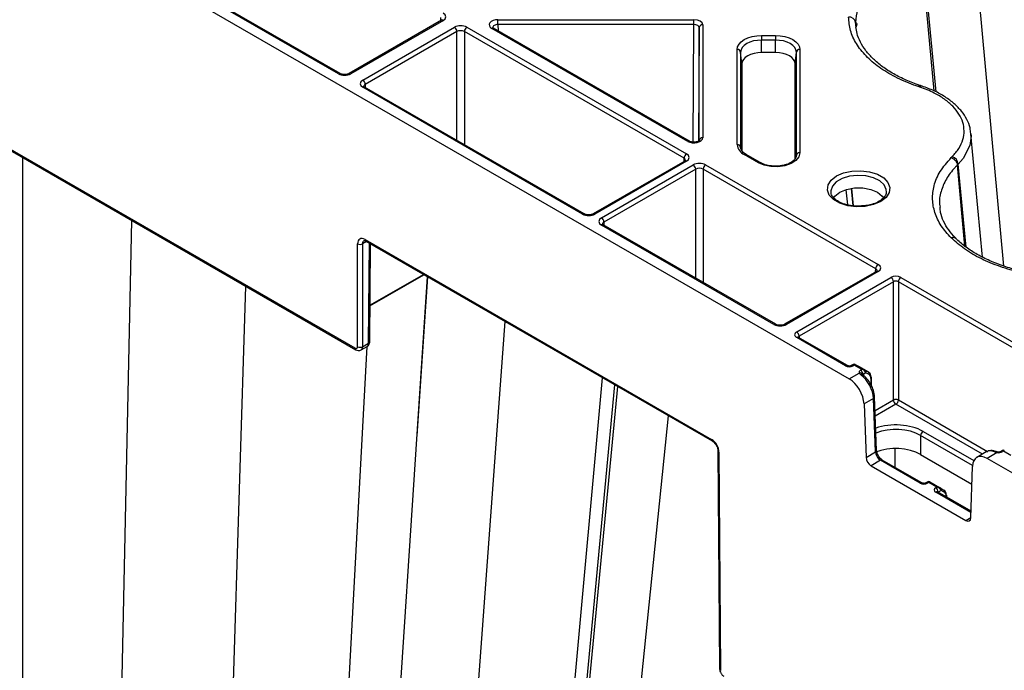
# Model space of a CAD drawing. Extents: x 404 to 8057, y -92 to 3086.
# Drawn here: x 6988 to 7128, y 673 to 766 of the extents above; entities that cross this region are included whole.
import ezdxf

# ---------------------------------------------------------------- set-up
doc = ezdxf.new("R2010")
doc.units = 0
doc.header["$LTSCALE"] = 12
doc.header["$MEASUREMENT"] = 0
doc.layers.add('DUENN-18', color=94, linetype='CONTINUOUS')
doc.layers.add('SICHTBAR', color=7, linetype='CONTINUOUS')

msp = doc.modelspace()

# ---------------------------------------------------------------- linework, layer by layer
at = {"layer": 'DUENN-18'}
for p, q in [((7127.85, 730.61), (7123.17, 782.11)), ((7117.95, 755.55), (7116.18, 774.67)), ((7118.23, 755.4), (7116.42, 774.75)), ((7033.24, 757.99), (7005.47, 774.02)), ((7033.49, 758.01), (7005.72, 774.04)), ((7047.81, 765.55), (7047.81, 765.99)), ((7047.92, 765.61), (7034.76, 758.01)), ((7048.17, 765.58), (7035.01, 757.99)), ((7036.71, 757.08), (7049.74, 764.6)), ((7051.51, 764.6), (7082.75, 746.57)), ((7082.91, 748.37), (7055.06, 764.45)), ((7083.16, 748.39), (7055.31, 764.47)), ((7055.94, 765.68), (7083.8, 765.68)), ((7083.8, 764.98), (7055.94, 764.98)), ((7055.94, 764.98), (7055.95, 764.1)), ((7083.71, 748.25), (7083.8, 764.98)), ((7084.55, 764.55), (7084.46, 748.41)), ((7084.55, 748.47), (7084.55, 764.55)), ((7085.05, 764.96), (7085.05, 748.88)), ((7106.85, 764.62), (7106.78, 765.31)), ((7050.1, 763.99), (7037.06, 756.47)), ((7050.1, 748.5), (7050.1, 763.99)), ((7082.4, 745.96), (7051.16, 763.99)), ((7051.16, 763.99), (7051.16, 747.89)), ((7093.4, 763.44), (7095.4, 763.44)), ((7093.4, 761.01), (7093.4, 762.78)), ((7095.4, 762.78), (7093.4, 762.78)), ((7095.4, 761.01), (7095.4, 762.78)), ((7089.94, 747.9), (7089.94, 761.44)), ((7090.44, 761.07), (7090.44, 747.52)), ((7090.62, 759.4), (7090.44, 761.07)), ((7095.4, 761.01), (7093.4, 761.01)), ((7098.18, 759.4), (7098.36, 761.07)), ((7098.36, 746.37), (7098.36, 761.07)), ((7098.86, 761.44), (7098.86, 746.74)), ((7090.62, 759.4), (7090.62, 747.03)), ((7098.18, 745.88), (7098.18, 759.4)), ((7035.63, 718.95), (6969.74, 756.98)), ((7067.95, 738.02), (7036.71, 756.06)), ((7068.2, 738.05), (7036.96, 756.08)), ((7037.06, 756.47), (7037.07, 756.02)), ((7124.84, 731.9), (7123.19, 749.45)), ((7090.44, 747.52), (7090.45, 747.42)), ((7092.96, 745.33), (7090.96, 746.49)), ((7093.21, 745.36), (7091.21, 746.51)), ((7091.21, 746.51), (7091.21, 746.51)), ((7098.36, 746.26), (7098.36, 746.37)), ((6988.4, 482.58), (6988.4, 746.04)), ((7082.5, 745.57), (7069.47, 738.05)), ((7082.75, 745.55), (7069.72, 738.02)), ((7070.65, 737.48), (7083.7, 745.02)), ((7082.4, 745.51), (7082.4, 745.96)), ((7085.46, 745.02), (7109.99, 730.86)), ((7121.25, 744.98), (7121.25, 744.98)), ((7122.32, 733.46), (7121.25, 744.98)), ((7122.49, 733.31), (7121.39, 745.13)), ((7084.05, 744.41), (7071, 736.87)), ((7084.05, 728.9), (7084.05, 744.41)), ((7109.64, 730.25), (7085.11, 744.41)), ((7085.11, 744.41), (7085.11, 728.29)), ((7103.26, 741.11), (7103.27, 741.03)), ((7105.67, 739.33), (7105.45, 741.46)), ((7106.14, 741.66), (7106.39, 739.21)), ((7106.21, 741.67), (7106.46, 739.2)), ((6998.7, 486.56), (7003.86, 737.12)), ((7095.18, 722.31), (7070.65, 736.46)), ((7095.43, 722.33), (7070.9, 736.49)), ((7071, 736.87), (7071.01, 736.43)), ((7035.98, 719.15), (7035.98, 733.79)), ((7037.24, 734.11), (7036.69, 733.79)), ((7037.04, 734.39), (7086.29, 705.96)), ((7037.55, 719.65), (7037.66, 733.86)), ((7037.7, 719.85), (7037.8, 733.78)), ((7037.74, 725.04), (7045.34, 729.43)), ((7037.74, 724.96), (7045.41, 729.39)), ((7109.74, 729.86), (7096.69, 722.33)), ((7109.99, 729.84), (7096.94, 722.31)), ((7109.63, 729.8), (7109.64, 730.25)), ((7030.4, 493.11), (7045.94, 729.08)), ((7044.45, 706.45), (7045.95, 729.08)), ((7098.41, 721.26), (7111.8, 728.99)), ((7112.16, 728.38), (7098.76, 720.65)), ((7112.16, 711.57), (7112.16, 728.38)), ((7150.12, 706.88), (7112.86, 728.38)), ((7112.86, 728.38), (7112.86, 711.57)), ((7113.22, 728.99), (7150.47, 707.49)), ((7012.51, 488.69), (7020.11, 727.74)), ((7040.47, 500.48), (7056.98, 722.71)), ((7036.69, 719.15), (7037.55, 719.65)), ((7105.36, 716.43), (7098.41, 720.44)), ((7105.61, 716.45), (7098.66, 720.47)), ((7098.76, 720.65), (7098.76, 720.41)), ((7037.31, 719.17), (7024.84, 488.22)), ((7036.48, 718.69), (7037.34, 719.19)), ((7105.86, 714.58), (7107.29, 715.4)), ((7106.46, 716.62), (7106.17, 716.45)), ((7106.59, 716.52), (7106.42, 716.43)), ((7107.65, 715.91), (7106.59, 716.52)), ((7106.71, 716.62), (7108.02, 715.86)), ((7107.24, 716.32), (7106.78, 716.58)), ((7108.66, 715.5), (7107.24, 716.32)), ((7107.49, 715.81), (7107.65, 715.91)), ((7108.25, 715.44), (7107.84, 715.2)), ((7108.2, 715.76), (7108.66, 715.5)), ((7108.71, 715.18), (7108.25, 715.44)), ((7051.51, 503.62), (7070.82, 714.72)), ((7108.98, 713.68), (7108.98, 714.61)), ((7109.06, 713.54), (7109.05, 714.71)), ((7053.02, 506.5), (7072.56, 713.72)), ((7054.47, 518.75), (7072.96, 713.49)), ((7109.34, 711.78), (7107.99, 711.01)), ((7109.62, 704.18), (7109.34, 711.78)), ((7109.76, 704.39), (7109.49, 711.99)), ((7109.56, 710.07), (7112.16, 711.57)), ((7112.86, 711.57), (7125.56, 704.24)), ((7112.51, 710.96), (7109.58, 709.27)), ((7124.81, 703.86), (7112.51, 710.96)), ((7116.37, 707.09), (7123.58, 702.93)), ((7123.4, 702.26), (7116.02, 706.52)), ((7116.02, 706.52), (7116.02, 703.81)), ((7108.27, 703.4), (7109.62, 704.18)), ((7112.43, 701.95), (7112.43, 704.66)), ((7125.35, 704.17), (7124, 703.39)), ((7127.68, 704.37), (7127.39, 704.2)), ((7127.8, 704.28), (7127.64, 704.18)), ((7128.87, 703.66), (7127.8, 704.28)), ((7087.36, 704.13), (7087.59, 673.09)), ((7110.33, 702.99), (7108.98, 702.21)), ((7115.97, 699.73), (7110.33, 702.99)), ((7116.22, 699.76), (7110.58, 703.02)), ((7116.02, 703.81), (7123.31, 699.6)), ((7126.93, 704.07), (7125.5, 703.24)), ((7117.07, 699.93), (7116.78, 699.76)), ((7117.2, 699.83), (7117.03, 699.73)), ((7118.34, 699.17), (7117.2, 699.83)), ((7117.32, 699.93), (7118.71, 699.12)), ((7118.17, 699.07), (7118.34, 699.17)), ((7118.94, 698.7), (7118.53, 698.46)), ((7118.89, 699.02), (7119.35, 698.75)), ((7119.4, 698.44), (7118.94, 698.7)), ((7123.19, 695.56), (7118.17, 698.46)), ((7123.2, 695.73), (7118.42, 698.49)), ((7118.53, 698.46), (7118.53, 698.43)), ((7119.66, 697.77), (7119.66, 697.87)), ((7119.74, 697.73), (7119.74, 697.97)), ((7122.47, 694.43), (7123.17, 694.83))]:
    msp.add_line(p, q, dxfattribs=at)
at = {"layer": 'DUENN-18', "flags": 128}
for points in [[(7055.94, 764.98), (7055.94, 765.07), (7055.94, 765.16), (7055.94, 765.26), (7055.94, 765.36), (7055.94, 765.45), (7055.94, 765.54), (7055.94, 765.62), (7055.94, 765.68)], [(7083.8, 764.98), (7083.8, 765.07), (7083.8, 765.16), (7083.8, 765.26), (7083.8, 765.36), (7083.8, 765.45), (7083.8, 765.54), (7083.8, 765.62), (7083.8, 765.68)], [(7089.94, 761.44), (7090.01, 761.83), (7090.21, 762.2), (7090.53, 762.55), (7090.96, 762.85), (7091.48, 763.1), (7092.08, 763.29), (7092.73, 763.4), (7093.4, 763.44)], [(7093.4, 763.44), (7093.4, 763.38), (7093.4, 763.3), (7093.4, 763.22), (7093.4, 763.13), (7093.4, 763.04), (7093.4, 762.95), (7093.4, 762.86), (7093.4, 762.78)], [(7095.4, 763.44), (7096.08, 763.4), (7096.73, 763.29), (7097.32, 763.1), (7097.85, 762.85), (7098.28, 762.55), (7098.6, 762.2), (7098.79, 761.83), (7098.86, 761.44)], [(7095.4, 763.44), (7095.4, 763.38), (7095.4, 763.3), (7095.4, 763.22), (7095.4, 763.13), (7095.4, 763.04), (7095.4, 762.95), (7095.4, 762.86), (7095.4, 762.78)], [(7093.4, 762.78), (7092.83, 762.74), (7092.27, 762.65), (7091.76, 762.49), (7091.31, 762.28), (7090.94, 762.02), (7090.67, 761.72), (7090.5, 761.4), (7090.44, 761.07)], [(7098.36, 761.07), (7098.31, 761.4), (7098.14, 761.72), (7097.86, 762.02), (7097.5, 762.28), (7097.05, 762.49), (7096.54, 762.65), (7095.98, 762.74), (7095.4, 762.78)], [(7093.4, 761.01), (7092.86, 760.97), (7092.34, 760.88), (7091.86, 760.73), (7091.44, 760.53), (7091.09, 760.29), (7090.83, 760.01), (7090.67, 759.71), (7090.62, 759.4)], [(7098.18, 759.4), (7098.13, 759.71), (7097.97, 760.01), (7097.72, 760.29), (7097.37, 760.53), (7096.95, 760.73), (7096.47, 760.88), (7095.95, 760.97), (7095.4, 761.01)], [(7036.96, 756.08), (7036.96, 756.08), (7036.95, 756.09)], [(7123.15, 749.45), (7123.21, 749.11), (7123.02, 747.78), (7122.07, 745.91), (7121.39, 745.13), (7121.39, 745.13), (7121.39, 745.13)], [(7098.86, 746.74), (7098.71, 746.16), (7098.28, 745.63), (7097.6, 745.2), (7096.73, 744.9), (7095.74, 744.76), (7094.73, 744.78), (7093.77, 744.98), (7092.96, 745.33)], [(7104.06, 743.44), (7105.08, 743.88), (7106.27, 744.14), (7107.53, 744.19), (7108.77, 744.03), (7109.89, 743.68), (7110.78, 743.16), (7111.39, 742.52), (7111.66, 741.81), (7111.57, 741.07), (7111.13, 740.39), (7110.37, 739.8), (7109.35, 739.36), (7108.16, 739.11), (7106.9, 739.05), (7105.66, 739.21), (7104.54, 739.56), (7103.64, 740.08), (7103.04, 740.72), (7102.77, 741.44), (7102.86, 742.17), (7103.3, 742.86), (7104.06, 743.44)], [(7111.17, 741.12), (7111.15, 741.51), (7110.84, 742.16), (7110.22, 742.74), (7109.32, 743.19), (7108.24, 743.46), (7107.07, 743.53), (7105.91, 743.41), (7104.86, 743.09), (7104.03, 742.61), (7103.48, 742), (7103.26, 741.33), (7103.26, 741.11)], [(7103.65, 740.31), (7103.84, 740.57), (7104.54, 741.12), (7105.5, 741.53), (7106.62, 741.74), (7107.81, 741.74), (7108.93, 741.53), (7109.89, 741.12), (7110.58, 740.57), (7110.77, 740.32)], [(7070.9, 736.49), (7070.9, 736.49), (7070.9, 736.49)], [(7108.02, 715.72), (7108.03, 715.74), (7108.04, 715.77), (7108.04, 715.79), (7108.04, 715.81), (7108.04, 715.83), (7108.04, 715.84), (7108.03, 715.85), (7108.02, 715.86)], [(7107.54, 715.14), (7107.61, 715.17), (7107.67, 715.19), (7107.73, 715.19), (7107.78, 715.17), (7107.79, 715.16)], [(7127, 704.15), (7126.99, 704.15), (7126.97, 704.14), (7126.95, 704.11), (7126.93, 704.07)], [(7118.71, 699.12), (7118.72, 699.11), (7118.73, 699.1), (7118.73, 699.09), (7118.73, 699.07), (7118.73, 699.05), (7118.73, 699.03), (7118.72, 699), (7118.71, 698.98)], [(7118.42, 698.49), (7118.42, 698.49), (7118.42, 698.49)]]:
    msp.add_lwpolyline(points, dxfattribs=at)
at = {"layer": 'DUENN-18'}
for centre, radius, start, end in [((7105.86, 765.12), 0.942, 11.7262, 94.5021), ((7048.02, 765.4), 0.236, 52.2375, 116.4632), ((7049.33, 763.96), 0.769, 2.7615, 57.383), ((7051.93, 763.96), 0.769, 122.62, 177.2377), ((7055.2, 764.26), 0.24, 64.0408, 127.2568), ((7085.01, 764.5), 0.462, 84.8507, 173.371), ((7089.98, 760.97), 0.471, 11.909, 94.4776), ((7098.82, 760.97), 0.471, 85.5269, 168.0866), ((7033.39, 757.78), 0.252, 66.1534, 125.5604), ((7034.86, 757.8), 0.24, 52.8425, 115.93), ((7036.3, 756.43), 0.769, 2.7615, 57.383), ((7036.86, 755.85), 0.254, 67.4015, 125.4474), ((7116.19, 755.9), 0.325, 81.0211, 144.5422), ((7083.06, 748.16), 0.252, 66.102, 125.5596), ((7085.01, 748.42), 0.462, 84.8529, 173.3674), ((7091.68, 748.07), 1.74, 185.6962, 245.6246), ((7089.98, 747.43), 0.471, 11.9139, 94.4726), ((7083.17, 745.92), 0.769, 122.62, 177.2377), ((7091.1, 746.28), 0.249, 65.3131, 125.9845), ((7098.82, 746.27), 0.472, 85.5311, 168.0803), ((7120.11, 744.97), 1.29, 6.9527, 71.3293), ((7082.61, 745.36), 0.236, 52.2369, 116.4632), ((7083.28, 744.37), 0.769, 2.7611, 57.3832), ((7085.88, 744.37), 0.769, 122.6156, 177.2421), ((7093.1, 745.13), 0.249, 66.0265, 125.9537), ((7068.1, 737.82), 0.246, 65.0361, 126.2965), ((7069.57, 737.83), 0.24, 52.842, 115.93), ((7070.24, 736.84), 0.769, 2.7611, 57.3832), ((7070.8, 736.26), 0.254, 67.4015, 125.4474), ((7036.33, 734.46), 0.763, 242.3922, 297.6098), ((7037.28, 734.37), 0.25, 174.6134, 234.4064), ((7120.64, 734.01), 0.67, 49.4597, 113.5385), ((7110.4, 730.21), 0.769, 122.6156, 177.2421), ((7109.84, 729.65), 0.236, 52.2392, 116.4609), ((7111.39, 728.35), 0.769, 2.7611, 57.3832), ((7113.63, 728.35), 0.769, 122.6156, 177.2421), ((7095.32, 722.11), 0.246, 65.0361, 126.2965), ((7096.8, 722.12), 0.24, 52.755, 116.0181), ((7097.99, 720.61), 0.769, 2.7611, 57.3832), ((7037.45, 719.88), 0.25, 294.1699, 353.9866), ((7098.55, 720.25), 0.24, 64.0592, 127.2476), ((7035.88, 718.92), 0.251, 174.646, 234.4127), ((7036.33, 719.82), 0.763, 242.3856, 297.6122), ((7105.51, 716.22), 0.252, 66.1968, 125.5562), ((7106.28, 716.22), 0.252, 54.4374, 113.9095), ((7106.59, 716.4), 0.25, 60.1385, 119.8643), ((7107.39, 715), 0.41, 29.394, 103.5831), ((7107.07, 715.16), 0.769, 2.7611, 57.3832), ((7108.06, 715.57), 0.231, 325.1087, 53.5941), ((7108.52, 715.31), 0.231, 325.1065, 53.5962), ((7108.93, 714.7), 0.125, 6.0052, 65.8116), ((7108.93, 714.72), 0.12, 292.9554, 356.2547), ((7109.25, 712), 0.236, 292.207, 357.1213), ((7112.51, 710.88), 0.775, 62.8544, 117.1475), ((7112.93, 711.6), 0.769, 182.7671, 237.3732), ((7112.1, 711.6), 0.769, 302.6247, 357.233), ((7116.8, 706.44), 0.777, 122.7921, 174.3164), ((7086.52, 705.93), 0.233, 172.0923, 237.2854), ((7087.46, 704.36), 0.251, 186.2391, 245.7781), ((7109.53, 704.4), 0.235, 292.1409, 357.1949), ((7126.67, 703.96), 0.27, 69.1086, 123.559), ((7127.49, 703.98), 0.246, 53.7052, 114.9667), ((7127.8, 704.16), 0.25, 60, 120), ((7110.47, 702.81), 0.233, 63.0178, 128.2798), ((7116.12, 699.53), 0.252, 66.1773, 125.5758), ((7116.88, 699.53), 0.252, 54.422, 113.925), ((7117.2, 699.71), 0.25, 60, 120), ((7117.76, 698.43), 0.769, 2.7617, 57.3826), ((7118.75, 698.84), 0.23, 324.9059, 53.6065), ((7119.21, 698.57), 0.23, 324.9046, 53.6078), ((7118.32, 698.25), 0.254, 67.3818, 125.4671), ((7119.61, 697.96), 0.125, 6.0555, 65.7921), ((7119.62, 697.98), 0.12, 292.9631, 356.2542), ((7087.69, 673.32), 0.25, 186.0215, 245.8449)]:
    msp.add_arc(centre, radius, start, end, dxfattribs=at)
for centre, major_axis, ratio, start_param, end_param in [((7047.28, 766.09), (1.25, 0), 0.577277, 5.497797, 7.068574), ((7050.63, 764.09), (1.25, 0), 0.577299, 0.785408, 2.356185), ((7055.94, 764.96), (1.25, 0), 0.577261, 1.570865, 3.927014), ((7055.94, 764.55), (0.75, -0.007), 0.579571, 1.575931, 3.156274), ((7083.8, 764.96), (1.25, 0), 0.577288, 6.283176, 7.853953), ((7083.8, 764.55), (0.75, 0.003), 0.579658, 6.281077, 7.851854), ((7050.63, 763.68), (0.75, 0), 0.580672, 0.785408, 2.356185), ((7034.13, 758.5), (1.25, 0), 0.577299, 3.927, 5.497778), ((7037.59, 756.57), (1.25, 0), 0.577277, 2.356204, 3.926981), ((7037.59, 756.16), (0.75, -0.004), 0.577252, 2.359112, 3.151654), ((7083.8, 748.88), (1.25, 0), 0.577314, 3.92706, 6.283208), ((7081.87, 746.06), (1.25, 0), 0.577277, 5.497797, 7.068574), ((7081.87, 745.65), (0.75, 0.004), 0.577252, 6.278093, 7.065666), ((7084.58, 744.51), (1.25, 0), 0.577299, 0.785408, 2.356185), ((7084.58, 744.1), (0.75, 0), 0.580672, 0.785408, 2.356185), ((7068.84, 738.53), (1.25, 0), 0.577299, 3.927, 5.497778), ((7071.54, 736.97), (1.25, 0), 0.577277, 2.356204, 3.926981), ((7071.54, 736.57), (0.75, -0.004), 0.577252, 2.359112, 3.151654), ((7037.04, 733.17), (-0.75, 1.3), 0.574857, 5.495705, 7.062138), ((7109.1, 730.35), (1.25, 0), 0.577277, 5.497797, 7.068574), ((7109.1, 729.94), (0.75, 0.004), 0.577252, 6.278093, 7.065666), ((7112.51, 728.59), (1, 0), 0.577299, 0.785408, 2.356185), ((7112.51, 728.18), (0.5, 0), 0.582359, 0.785408, 2.356185), ((7096.06, 722.82), (1.25, 0), 0.577299, 3.927, 5.497778), ((7099.11, 720.85), (1, 0), 0.577277, 2.356204, 3.926981), ((7036.85, 720.06), (-0.498, 0.867), 0.57864, 3.142688, 3.923805), ((7099.11, 720.44), (0.5, -0.004), 0.577233, 2.360566, 3.141888), ((7035.63, 719.35), (-0.252, 0.432), 0.574857, 2.354113, 3.920546), ((7105.89, 716.73), (0.75, 0), 0.577299, 3.927, 5.497778), ((7106.59, 716.11), (-0.114, 0.509), 0.264803, 5.580441, 6.361475), ((7106.59, 716.11), (0.114, 0.509), 0.264803, 6.204895, 6.98593), ((7106.96, 716.47), (0.251, -0.144), 0.003708, 2.358317, 3.143715), ((7108.02, 715.51), (0.75, 0), 0.577277, 2.356204, 3.381688), ((7107.65, 715.5), (0.508, 0.216), 0.711574, 0.495735, 1.27677), ((7107.65, 715.5), (0.508, -0.216), 0.711574, 1.083788, 1.864823), ((7108.02, 715.86), (0.251, -0.144), 0.003708, 4.705785, 5.491183), ((7107.9, 715.64), (0.385, -0.353), 0.26217, 0.707487, 1.492885), ((7107.92, 714.19), (0.75, 1.3), 0.579477, 5.500238, 6.285636), ((7107.22, 712.91), (-1.51, 2.59), 0.575279, 3.963709, 5.339773), ((7108.02, 715.1), (0.25, -0.004), 0.577145, 2.364924, 2.716634), ((7108.09, 714.09), (0.62, 1.08), 0.579895, 5.499868, 6.285266), ((7112.5, 704.82), (5.5, 0), 0.58169, 0.789196, 2.116124), ((7112.5, 704.41), (5, 0), 0.592593, 0.789196, 2.171793), ((7086.3, 704.73), (-0.75, 1.3), 0.574857, 3.929272, 5.495705), ((7112.5, 701.75), (5, 0), 0.58169, 0.789196, 2.187045), ((7110.32, 703.8), (-0.505, 0.863), 0.573591, 0.820692, 2.353045), ((7126.86, 701.58), (-1.51, 2.59), 0.575279, 5.652353, 6.28138), ((7127.11, 704.49), (0.75, 0), 0.577299, 4.472294, 5.497778), ((7127.8, 703.87), (-0.114, 0.509), 0.264803, 5.580441, 6.365839), ((7127.8, 703.87), (0.114, 0.509), 0.264803, 6.200532, 6.98593), ((7116.5, 700.04), (0.75, 0), 0.577299, 3.927, 5.497778), ((7117.2, 699.42), (-0.114, 0.509), 0.264803, 5.580441, 6.365839), ((7117.2, 699.42), (0.114, 0.509), 0.264803, 6.200532, 6.98593), ((7118.7, 698.77), (0.75, 0), 0.577277, 2.356204, 3.926981), ((7118.34, 698.76), (0.508, 0.216), 0.711574, 0.491372, 1.27677), ((7118.34, 698.76), (0.508, -0.216), 0.711574, 1.079424, 1.864823), ((7118.71, 699.12), (0.25, -0.144), 0.00007, 0.789802, 1.570837), ((7118.59, 698.91), (0.384, -0.354), 0.264838, 0.707244, 1.488279), ((7118.6, 697.45), (0.75, 1.3), 0.579477, 5.500238, 6.281272), ((7118.78, 697.35), (0.62, 1.08), 0.579895, 5.499868, 6.280903)]:
    msp.add_ellipse(centre, major_axis=major_axis, ratio=ratio, start_param=start_param, end_param=end_param, dxfattribs=at)
for points, knots in [([(7116.18, 774.67), (7116.18, 774.67), (7115.99, 774.61), (7114.89, 774.24), (7113.02, 773.42), (7110.83, 772.1), (7109.06, 770.58), (7107.76, 768.92), (7106.94, 767.14), (7106.83, 765.92), (7106.78, 765.31)], [0, 0, 0, 0, 0.0000031, 0.0336517, 0.1948533, 0.356051, 0.5168189, 0.6775872, 0.8387913, 1, 1, 1, 1]), ([(7048.03, 765.7), (7048.03, 765.7), (7048.04, 765.71), (7047.99, 765.66), (7047.94, 765.62), (7047.92, 765.61)], [0, 0, 0, 0, 0.302186, 0.791681, 1, 1, 1, 1]), ([(7055.31, 764.47), (7055.27, 764.5), (7055.2, 764.55), (7055.19, 764.58), (7055.19, 764.57), (7055.19, 764.57)], [0, 0, 0, 0, 0.475546, 0.98806, 1, 1, 1, 1]), ([(7106.78, 765.31), (7106.78, 765.31), (7107.04, 765.16), (7106.96, 764.92), (7106.87, 764.67)], [0, 0, 0, 0, 0.00004, 1, 1, 1, 1]), ([(7116, 756.3), (7115.97, 756.31), (7115.27, 756.55), (7113.94, 757.06), (7112.16, 757.95), (7110.58, 758.97), (7109.26, 760.08), (7108.2, 761.26), (7107.43, 762.49), (7106.96, 763.63), (7106.88, 764.36), (7106.84, 764.67)], [0, 0, 0, 0, 0.005646, 0.129285, 0.258294, 0.387478, 0.514919, 0.644016, 0.773392, 0.903493, 1, 1, 1, 1]), ([(7034.76, 758.01), (7034.71, 757.99), (7034.6, 757.93), (7034.36, 757.88), (7034.07, 757.86), (7033.78, 757.9), (7033.59, 757.96), (7033.51, 758), (7033.49, 758.01)], [0, 0, 0, 0, 0.160391, 0.340369, 0.534199, 0.734329, 0.930335, 1, 1, 1, 1]), ([(7036.96, 756.08), (7036.92, 756.11), (7036.85, 756.16), (7036.84, 756.19), (7036.84, 756.18), (7036.84, 756.18)], [0, 0, 0, 0, 0.475547, 0.988071, 1, 1, 1, 1]), ([(7115.68, 756.17), (7115.75, 756.23), (7115.86, 756.33), (7115.95, 756.3), (7116, 756.29)], [0, 0, 0, 0, 0.552487, 1, 1, 1, 1]), ([(7116.24, 756.22), (7116.23, 756.23), (7116.14, 756.26), (7116.06, 756.28), (7116, 756.3)], [0, 0, 0, 0, 0.203692, 1, 1, 1, 1]), ([(7123.15, 749.49), (7123.13, 749.75), (7123.07, 750.44), (7122.63, 751.51), (7121.88, 752.67), (7120.84, 753.75), (7119.53, 754.72), (7118.01, 755.57), (7116.83, 756.01), (7116.24, 756.22)], [0, 0, 0, 0, 0.089374, 0.235594, 0.382813, 0.534692, 0.688222, 0.84529, 1, 1, 1, 1]), ([(7084.55, 748.49), (7084.55, 748.49), (7084.54, 748.47), (7084.44, 748.39), (7084.26, 748.31), (7084.01, 748.25), (7083.72, 748.24), (7083.44, 748.28), (7083.26, 748.34), (7083.19, 748.38), (7083.16, 748.39)], [0, 0, 0, 0, 0.13458, 0.254506, 0.380579, 0.516335, 0.662168, 0.81217, 0.943807, 1, 1, 1, 1]), ([(7091.21, 746.51), (7091.11, 746.57), (7090.81, 746.76), (7090.5, 747.12), (7090.46, 747.37), (7090.44, 747.49)], [0, 0, 0, 0, 0.2026945, 0.5909659, 1, 1, 1, 1]), ([(7098.36, 746.33), (7098.36, 746.28), (7098.34, 746.1), (7098.17, 745.78), (7097.69, 745.37), (7096.96, 745.04), (7096.06, 744.85), (7095.07, 744.82), (7094.15, 744.96), (7093.54, 745.17), (7093.27, 745.32), (7093.21, 745.36)], [0, 0, 0, 0, 0.065144, 0.191642, 0.314, 0.444712, 0.575573, 0.707477, 0.839621, 0.963322, 1, 1, 1, 1]), ([(7082.62, 745.66), (7082.62, 745.66), (7082.62, 745.67), (7082.58, 745.62), (7082.52, 745.58), (7082.5, 745.57)], [0, 0, 0, 0, 0.302183, 0.79168, 1, 1, 1, 1]), ([(7121.25, 744.98), (7121.25, 744.98), (7121.13, 744.88), (7120.53, 744.24), (7119.59, 743), (7118.88, 741.24), (7118.62, 739.87), (7118.77, 739.13), (7118.8, 738.98)], [0, 0, 0, 0, 0.000006, 0.060818, 0.348, 0.643527, 0.929958, 1, 1, 1, 1]), ([(7120.38, 746.05), (7120.49, 746), (7120.71, 745.9), (7120.99, 745.63), (7121.19, 745.31), (7121.23, 745.09), (7121.25, 744.98)], [0, 0, 0, 0, 0.250005, 0.500016, 0.749995, 1, 1, 1, 1]), ([(7121.39, 745.13), (7121.37, 745.11), (7121.34, 745.08), (7121.3, 745.04), (7121.28, 745.02), (7121.27, 745.01), (7121.25, 744.99), (7121.25, 744.98)], [0, 0, 0, 0, 0.358114, 0.679053, 0.716445, 0.806074, 1, 1, 1, 1]), ([(7107.62, 739.17), (7107.47, 739.16), (7106.94, 739.11), (7106.03, 739.22), (7105.01, 739.47), (7104.17, 739.87), (7103.59, 740.36), (7103.31, 740.77), (7103.3, 740.99), (7103.3, 741.05)], [0, 0, 0, 0, 0.0739301, 0.247369, 0.4201828, 0.5913618, 0.7605135, 0.9293058, 1, 1, 1, 1]), ([(7111.14, 741.12), (7111.13, 741.02), (7111.11, 740.76), (7110.79, 740.31), (7110.18, 739.82), (7109.31, 739.44), (7108.42, 739.21), (7107.84, 739.18), (7107.62, 739.17)], [0, 0, 0, 0, 0.126239, 0.30958, 0.505956, 0.69775, 0.88954, 1, 1, 1, 1]), ([(7069.47, 738.05), (7069.42, 738.02), (7069.31, 737.97), (7069.07, 737.91), (7068.78, 737.89), (7068.49, 737.93), (7068.3, 737.99), (7068.22, 738.04), (7068.2, 738.05)], [0, 0, 0, 0, 0.160391, 0.340368, 0.5342, 0.734329, 0.930335, 1, 1, 1, 1]), ([(7121.09, 734.51), (7121.05, 734.55), (7120.63, 734.97), (7119.97, 735.76), (7119.26, 737), (7118.85, 738.08), (7118.81, 738.76), (7118.79, 739.01)], [0, 0, 0, 0, 0.023772, 0.283887, 0.557931, 0.834551, 1, 1, 1, 1]), ([(7070.9, 736.49), (7070.86, 736.51), (7070.79, 736.56), (7070.78, 736.6), (7070.78, 736.59), (7070.78, 736.59)], [0, 0, 0, 0, 0.475542, 0.988067, 1, 1, 1, 1]), ([(7137.51, 729.11), (7137.34, 729.11), (7136.4, 729.11), (7134.65, 729.2), (7132.3, 729.49), (7130, 729.95), (7127.84, 730.58), (7125.83, 731.36), (7124.04, 732.26), (7122.46, 733.29), (7121.55, 734.04), (7121.11, 734.49), (7121.08, 734.52)], [0, 0, 0, 0, 0.024751, 0.140822, 0.262974, 0.384701, 0.505335, 0.626811, 0.747426, 0.867619, 0.988498, 1, 1, 1, 1]), ([(7109.85, 729.95), (7109.85, 729.95), (7109.86, 729.96), (7109.82, 729.91), (7109.76, 729.87), (7109.74, 729.86)], [0, 0, 0, 0, 0.302185, 0.791678, 1, 1, 1, 1]), ([(7096.69, 722.33), (7096.64, 722.31), (7096.54, 722.25), (7096.29, 722.2), (7096, 722.18), (7095.72, 722.21), (7095.52, 722.28), (7095.45, 722.32), (7095.43, 722.33)], [0, 0, 0, 0, 0.160391, 0.340367, 0.534199, 0.734333, 0.930335, 1, 1, 1, 1]), ([(7037.34, 719.2), (7037.36, 719.21), (7037.47, 719.26), (7037.59, 719.42), (7037.69, 719.64), (7037.7, 719.78), (7037.7, 719.85)], [0, 0, 0, 0, 0.110406, 0.438983, 0.751699, 1, 1, 1, 1]), ([(7098.66, 720.47), (7098.63, 720.48), (7098.6, 720.51), (7098.6, 720.51), (7098.6, 720.51)], [0, 0, 0, 0, 0.588204, 1, 1, 1, 1]), ([(7106.17, 716.45), (7106.16, 716.44), (7106.13, 716.43), (7106.05, 716.4), (7105.95, 716.39), (7105.83, 716.39), (7105.72, 716.41), (7105.65, 716.43), (7105.62, 716.44), (7105.61, 716.45)], [0, 0, 0, 0, 0.137038, 0.273139, 0.423003, 0.584879, 0.750596, 0.889532, 1, 1, 1, 1]), ([(7107.54, 715.14), (7107.5, 715.17), (7107.39, 715.26), (7107.33, 715.35), (7107.29, 715.4)], [0, 0, 0, 0, 0.423162, 1, 1, 1, 1]), ([(7107.79, 715.16), (7107.78, 715.17), (7107.76, 715.19), (7107.74, 715.21), (7107.74, 715.21), (7107.74, 715.21)], [0, 0, 0, 0, 0.260996, 0.699088, 1, 1, 1, 1]), ([(7109.49, 711.99), (7109.47, 712.14), (7109.44, 712.59), (7109.2, 713.36), (7108.72, 714.22), (7108.21, 714.82), (7107.89, 715.09), (7107.79, 715.16)], [0, 0, 0, 0, 0.135445, 0.388386, 0.640871, 0.894506, 1, 1, 1, 1]), ([(7110.58, 703.02), (7110.52, 703.05), (7110.39, 703.14), (7110.17, 703.37), (7109.96, 703.69), (7109.82, 704.03), (7109.77, 704.27), (7109.76, 704.37), (7109.76, 704.39)], [0, 0, 0, 0, 0.15111, 0.345337, 0.552627, 0.765505, 0.955559, 1, 1, 1, 1]), ([(7126.76, 704.21), (7126.62, 704.26), (7126.27, 704.37), (7125.78, 704.38), (7125.51, 704.22), (7125.42, 704.16)], [0, 0, 0, 0, 0.296736, 0.765188, 1, 1, 1, 1]), ([(7126.93, 704.07), (7126.87, 704.08), (7126.72, 704.11), (7126.59, 704.16), (7126.52, 704.18)], [0, 0, 0, 0, 0.398925, 1, 1, 1, 1]), ([(7127, 704.15), (7126.99, 704.15), (7126.92, 704.16), (7126.83, 704.19), (7126.77, 704.21), (7126.75, 704.22), (7126.74, 704.22)], [0, 0, 0, 0, 0.117212, 0.583966, 0.946753, 1, 1, 1, 1]), ([(7127.39, 704.2), (7127.37, 704.2), (7127.35, 704.18), (7127.27, 704.16), (7127.16, 704.14), (7127.07, 704.14), (7127.01, 704.15), (7127, 704.15)], [0, 0, 0, 0, 0.202978, 0.410569, 0.63908, 0.886252, 1, 1, 1, 1]), ([(7116.78, 699.76), (7116.77, 699.75), (7116.74, 699.74), (7116.66, 699.71), (7116.55, 699.7), (7116.44, 699.7), (7116.33, 699.72), (7116.25, 699.74), (7116.23, 699.75), (7116.22, 699.76)], [0, 0, 0, 0, 0.137038, 0.27323, 0.423008, 0.584879, 0.750649, 0.889557, 1, 1, 1, 1]), ([(7118.42, 698.49), (7118.41, 698.49), (7118.4, 698.5), (7118.41, 698.5), (7118.41, 698.5)], [0, 0, 0, 0, 0.961827, 1, 1, 1, 1])]:
    msp.add_open_spline(points, degree=3, knots=knots, dxfattribs=at)
at = {"layer": 'SICHTBAR'}
for p, q in [((6899.23, 833.87), (7105.86, 714.58)), ((6969.84, 756.76), (7035.73, 718.72)), ((7036.69, 733.79), (7036.69, 719.15)), ((7037.14, 734.17), (7086.4, 705.73)), ((7107.99, 711.01), (7108.27, 703.4)), ((7061.27, 524.65), (7080.2, 709.31)), ((7087.21, 704.33), (7087.45, 673.29)), ((7204.07, 657.89), (7125.5, 703.24)), ((7108.98, 702.21), (7122.47, 694.43)), ((7123.17, 694.8), (7123.39, 702.12))]:
    msp.add_line(p, q, dxfattribs=at)
for centre, major_axis, ratio, start_param, end_param in [((7037.39, 733.38), (-0.505, 0.863), 0.573591, 0.002226, 0.777886), ((7035.98, 719.56), (-0.502, 0.865), 0.576121, 3.136206, 3.921622), ((7105.87, 712.13), (-1.51, 2.59), 0.574857, 3.963352, 5.495705), ((7108.97, 703.03), (-0.503, 0.864), 0.574857, 0.821759, 2.354113), ((7125.51, 700.8), (-1.51, 2.59), 0.574857, 5.495705, 7.028059), ((7122.46, 695.24), (-0.503, 0.864), 0.574857, 2.354113, 3.886466)]:
    msp.add_ellipse(centre, major_axis=major_axis, ratio=ratio, start_param=start_param, end_param=end_param, dxfattribs=at)
for points, knots in [([(7115.68, 756.17), (7115.48, 756.24), (7114.33, 756.64), (7112.36, 757.5), (7110.05, 758.89), (7108.19, 760.5), (7106.82, 762.26), (7105.95, 764.13), (7105.84, 765.42), (7105.78, 766.06)], [0, 0, 0, 0, 0.033681, 0.194883, 0.356081, 0.516834, 0.67759, 0.838794, 1, 1, 1, 1]), ([(7115.93, 756.09), (7115.91, 756.1), (7115.88, 756.11), (7115.85, 756.12), (7115.82, 756.13), (7115.79, 756.14), (7115.76, 756.15), (7115.72, 756.16), (7115.7, 756.17), (7115.68, 756.17)], [0, 0, 0, 0, 0.1790371, 0.3580742, 0.4475928, 0.5371113, 0.7162034, 0.8057219, 1, 1, 1, 1]), ([(7120.52, 746.19), (7120.86, 746.58), (7121.55, 747.35), (7122.09, 748.6), (7122.27, 749.85), (7122.08, 751.07), (7121.54, 752.25), (7120.66, 753.37), (7119.47, 754.38), (7117.92, 755.34), (7116.63, 755.83), (7115.93, 756.09)], [0, 0, 0, 0, 0.1144895, 0.2289793, 0.3362782, 0.4435788, 0.5508635, 0.6581466, 0.7653477, 0.8725475, 1, 1, 1, 1]), ([(7120.38, 746.05), (7120.39, 746.06), (7120.4, 746.07), (7120.43, 746.09), (7120.44, 746.11), (7120.46, 746.13), (7120.48, 746.14), (7120.5, 746.16), (7120.51, 746.18), (7120.52, 746.19)], [0, 0, 0, 0, 0.194445, 0.283908, 0.463045, 0.552712, 0.642386, 0.821516, 1, 1, 1, 1]), ([(7120.37, 734.63), (7119.87, 735.19), (7118.85, 736.34), (7117.99, 738.2), (7117.63, 740.13), (7117.87, 742.11), (7118.7, 744.13), (7119.81, 745.4), (7120.38, 746.05)], [0, 0, 0, 0, 0.158915, 0.322454, 0.480941, 0.64401, 0.81889, 1, 1, 1, 1]), ([(7036.89, 734.24), (7036.89, 734.24), (7036.89, 734.24), (7036.91, 734.25), (7037.04, 734.22), (7037.12, 734.17), (7037.14, 734.17)], [0, 0, 0, 0, 0.008639, 0.522474, 0.896866, 1, 1, 1, 1]), ([(7137.51, 728.92), (7137.28, 728.92), (7135.93, 728.93), (7133.48, 729.11), (7130.27, 729.65), (7127.27, 730.51), (7124.56, 731.64), (7122.19, 733.01), (7120.98, 734.09), (7120.37, 734.63)], [0, 0, 0, 0, 0.033683, 0.194884, 0.356081, 0.516834, 0.677589, 0.838793, 1, 1, 1, 1]), ([(7035.73, 718.72), (7035.84, 718.67), (7036.02, 718.59), (7036.29, 718.6), (7036.42, 718.67), (7036.47, 718.7)], [0, 0, 0, 0, 0.440159, 0.780819, 1, 1, 1, 1]), ([(7086.4, 705.73), (7086.45, 705.69), (7086.58, 705.61), (7086.8, 705.38), (7087.01, 705.06), (7087.16, 704.72), (7087.21, 704.47), (7087.21, 704.36), (7087.21, 704.33)], [0, 0, 0, 0, 0.147862, 0.33793, 0.540785, 0.749074, 0.935726, 1, 1, 1, 1]), ([(7087.45, 673.29), (7087.46, 673.19), (7087.48, 672.97), (7087.64, 672.64), (7087.85, 672.39), (7088, 672.29), (7088.05, 672.26)], [0, 0, 0, 0, 0.250119, 0.544334, 0.851479, 1, 1, 1, 1])]:
    msp.add_open_spline(points, degree=3, knots=knots, dxfattribs=at)

doc.saveas('drawing.dxf')
